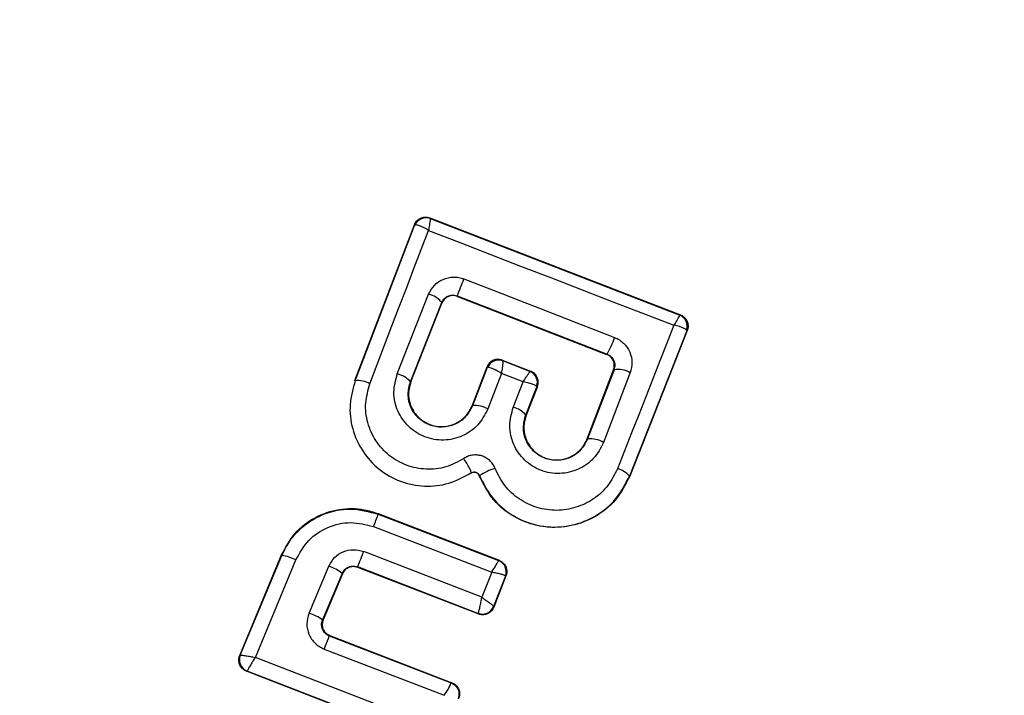
# Model space of a CAD drawing. Units: millimetres. Extents: x 2411 to 8084, y 3736 to 11044.
# Drawn here: x 6539 to 6555, y 7810 to 7821 of the extents above; entities that cross this region are included whole.
import ezdxf

# ---------------------------------------------------------------- set-up
doc = ezdxf.new("R2010")
doc.units = ezdxf.units.MM
doc.header["$LTSCALE"] = 50

msp = doc.modelspace()

# ---------------------------------------------------------------- linework, layer by layer
at = {"color": 7, "linetype": 'Continuous', "lineweight": 25}
for p, q in [((6545.62, 7817.874), (6549.785, 7816.262)), ((6545.62, 7817.874), (6545.624, 7817.864)), ((6545.624, 7817.864), (6545.626, 7817.863)), ((6545.626, 7817.863), (6549.773, 7816.257)), ((6544.372, 7815.17), (6545.362, 7817.759)), ((6544.379, 7815.167), (6545.366, 7817.75)), ((6545.362, 7817.759), (6545.366, 7817.75)), ((6545.366, 7817.75), (6545.376, 7817.756)), ((6545.078, 7815.282), (6545.599, 7816.605)), ((6546.076, 7816.576), (6548.564, 7815.608)), ((6546.076, 7816.576), (6546.079, 7816.569)), ((6546.079, 7816.569), (6548.557, 7815.605)), ((6545.297, 7815.151), (6545.816, 7816.466)), ((6545.304, 7815.148), (6545.819, 7816.457)), ((6545.816, 7816.466), (6545.829, 7816.493)), ((6545.819, 7816.457), (6545.816, 7816.466)), ((6549.773, 7816.257), (6549.774, 7816.257)), ((6549.785, 7816.262), (6549.774, 7816.257)), ((6549.888, 7815.998), (6548.935, 7813.582)), ((6549.898, 7816.003), (6548.942, 7813.579)), ((6549.888, 7815.998), (6549.887, 7816.006)), ((6549.898, 7816.003), (6549.888, 7815.998)), ((6548.557, 7815.605), (6548.564, 7815.608)), ((6546.824, 7815.508), (6546.829, 7815.498)), ((6546.824, 7815.508), (6547.293, 7815.327)), ((6546.829, 7815.498), (6546.83, 7815.497)), ((6547.282, 7815.322), (6546.83, 7815.497)), ((6546.566, 7815.393), (6546.321, 7814.753)), ((6546.57, 7815.384), (6546.327, 7814.751)), ((6546.57, 7815.384), (6546.566, 7815.393)), ((6546.579, 7815.389), (6546.57, 7815.384)), ((6546.809, 7815.288), (6546.583, 7814.698)), ((6547.171, 7815.147), (6546.809, 7815.288)), ((6547.282, 7815.322), (6547.283, 7815.322)), ((6547.283, 7815.322), (6547.293, 7815.327)), ((6548.234, 7814.2), (6548.672, 7815.346)), ((6548.681, 7815.35), (6548.24, 7814.198)), ((6548.95, 7815.301), (6548.507, 7814.141)), ((6548.681, 7815.35), (6548.672, 7815.346)), ((6544.372, 7815.17), (6544.379, 7815.167)), ((6545.297, 7815.151), (6545.304, 7815.148)), ((6547.005, 7814.724), (6547.171, 7815.147)), ((6547.397, 7815.064), (6547.395, 7815.07)), ((6547.213, 7814.596), (6547.397, 7815.064)), ((6547.406, 7815.068), (6547.219, 7814.594)), ((6547.406, 7815.068), (6547.397, 7815.064)), ((6546.321, 7814.753), (6546.327, 7814.751)), ((6547.213, 7814.596), (6547.219, 7814.594)), ((6548.234, 7814.2), (6548.24, 7814.198)), ((6546.303, 7813.633), (6546.306, 7813.628)), ((6546.446, 7813.588), (6546.441, 7813.586)), ((6548.935, 7813.582), (6548.942, 7813.579)), ((6544.758, 7812.958), (6544.762, 7812.948)), ((6544.758, 7812.958), (6546.771, 7812.181)), ((6544.762, 7812.948), (6546.761, 7812.176)), ((6544.683, 7812.74), (6546.647, 7811.982)), ((6546.483, 7811.566), (6544.52, 7812.327)), ((6542.46, 7810.598), (6543.156, 7812.271)), ((6542.469, 7810.602), (6543.16, 7812.262)), ((6542.719, 7810.566), (6543.394, 7812.188)), ((6543.156, 7812.271), (6543.16, 7812.262)), ((6546.771, 7812.181), (6546.761, 7812.176)), ((6546.761, 7812.176), (6546.761, 7812.176)), ((6543.611, 7811.302), (6543.938, 7812.081)), ((6544.162, 7811.963), (6543.836, 7811.188)), ((6544.166, 7811.954), (6544.162, 7811.963)), ((6546.418, 7811.296), (6544.42, 7812.071)), ((6544.42, 7812.071), (6544.423, 7812.063)), ((6546.421, 7811.288), (6544.423, 7812.063)), ((6546.647, 7811.982), (6546.483, 7811.566)), ((6544.166, 7811.954), (6543.845, 7811.192)), ((6546.875, 7811.917), (6546.676, 7811.411)), ((6546.884, 7811.921), (6546.68, 7811.401)), ((6546.884, 7811.921), (6546.875, 7811.917)), ((6546.875, 7811.917), (6546.875, 7811.919)), ((6546.676, 7811.411), (6546.676, 7811.41)), ((6546.68, 7811.401), (6546.676, 7811.41)), ((6543.836, 7811.188), (6543.845, 7811.192)), ((6546.418, 7811.296), (6546.421, 7811.299)), ((6546.421, 7811.288), (6546.418, 7811.296)), ((6543.957, 7810.928), (6543.948, 7810.924)), ((6543.948, 7810.924), (6545.976, 7810.141)), ((6543.957, 7810.928), (6545.985, 7810.145)), ((6543.864, 7810.705), (6545.856, 7809.936)), ((6542.46, 7810.598), (6542.469, 7810.602)), ((6542.469, 7810.602), (6542.469, 7810.602)), ((6545.644, 7809.433), (6542.719, 7810.566)), ((6542.573, 7810.335), (6542.581, 7810.339)), ((6545.586, 7809.168), (6542.573, 7810.335)), ((6542.581, 7810.339), (6542.581, 7810.34)), ((6545.583, 7809.176), (6542.581, 7810.339)), ((6545.985, 7810.145), (6545.976, 7810.141))]:
    msp.add_line(p, q, dxfattribs=at)
at = {"color": 7, "linetype": 'Continuous', "lineweight": 25, "flags": 128}
for points in [[(6544.622, 7815.117), (6544.745, 7815.437), (6544.868, 7815.757), (6544.99, 7816.077), (6545.112, 7816.396), (6545.234, 7816.715), (6545.355, 7817.033), (6545.476, 7817.35), (6545.597, 7817.667)], [(6545.597, 7817.667), (6546.107, 7817.469), (6546.618, 7817.271), (6547.128, 7817.073), (6547.639, 7816.875), (6548.149, 7816.678), (6548.659, 7816.481), (6549.168, 7816.284), (6549.677, 7816.088)], [(6546.186, 7816.86), (6546.499, 7816.738), (6546.813, 7816.616), (6547.126, 7816.495), (6547.439, 7816.373), (6547.752, 7816.251), (6548.065, 7816.129), (6548.377, 7816.007), (6548.69, 7815.885)], [(6549.677, 7816.088), (6549.56, 7815.791), (6549.443, 7815.495), (6549.326, 7815.197), (6549.208, 7814.9), (6549.091, 7814.601), (6548.973, 7814.302), (6548.855, 7814.003), (6548.737, 7813.704)]]:
    msp.add_lwpolyline(points, dxfattribs=at)
at = {"color": 7, "linetype": 'Continuous', "lineweight": 25}
for centre, radius, start, end in [((6542.827, 7808.408), 41.55, 330, 150), ((6542.827, 7808.408), 41.55, 150, 330), ((6545.552, 7817.677), 0.2, 68.8262, 158.7383), ((6545.557, 7817.677), 0.198, 69.9227, 156.4118), ((6503.676, 7833.269), 45.567, 338.5102, 338.8925), ((6545.52, 7816.244), 0.37, 36.8997, 77.6266), ((6549.699, 7816.072), 0.199, 340.5863, 68.1153), ((6549.702, 7816.071), 0.2, 338.8238, 68.743), ((6547.463, 7816.272), 1.286, 328.8929, 342.4884), ((6546.756, 7815.312), 0.2, 68.828, 158.7413), ((6546.762, 7815.311), 0.198, 69.9868, 156.9008), ((6544.978, 7814.866), 0.427, 41.7055, 76.5364), ((6547.207, 7815.137), 0.199, 340.2616, 68.0695), ((6547.21, 7815.136), 0.2, 338.8238, 68.743), ((6548.748, 7814.958), 0.397, 59.4397, 99.7538), ((6544.417, 7814.739), 0.43, 61.4387, 95.1165), ((6546.37, 7814.316), 0.437, 60.9157, 95.6092), ((6546.912, 7814.34), 0.395, 40.4057, 76.4132), ((6548.284, 7813.749), 0.451, 60.4733, 95.6662), ((6546.968, 7812.816), 0.931, 106.5581, 124.067), ((6548.644, 7813.33), 0.385, 40.7861, 75.9229), ((6531.728, 7817.808), 13.911, 338.6389, 339.5529), ((6526.515, 7819.218), 19.278, 338.2388, 339.0569), ((6543.054, 7811.519), 0.75, 63.0268, 81.8532), ((6546.688, 7811.99), 0.2, 339.1512, 68.6113), ((6546.689, 7811.99), 0.2, 338.756, 68.8088), ((6543.701, 7811.36), 0.759, 52.5515, 71.7553), ((6546.49, 7811.482), 0.2, 248.892, 338.6818), ((6546.491, 7811.485), 0.199, 249.1908, 337.9467), ((6543.293, 7810.39), 0.966, 55.7641, 70.8038), ((6526.978, 7817.296), 18.127, 338.6775, 339.4202), ((6542.653, 7810.525), 0.2, 157.3435, 248.8088), ((6542.654, 7810.526), 0.2, 157.5809, 248.7119), ((6545.182, 7810.467), 0.858, 321.706, 337.6495)]:
    msp.add_arc(centre, radius, start, end, dxfattribs=at)
for points, knots in [([(6545.362, 7817.759), (6545.372, 7817.78), (6545.393, 7817.821), (6545.448, 7817.865), (6545.513, 7817.889), (6545.573, 7817.889), (6545.607, 7817.878), (6545.62, 7817.874)], [0, 0, 0, 0, 0.223085, 0.446323, 0.664449, 0.874927, 1, 1, 1, 1]), ([(6545.626, 7817.863), (6545.626, 7817.859), (6545.626, 7817.852), (6545.62, 7817.811), (6545.611, 7817.749), (6545.602, 7817.697), (6545.597, 7817.667)], [0, 0, 0, 0, 0.240005, 0.499823, 0.709208, 1, 1, 1, 1]), ([(6545.597, 7817.667), (6545.569, 7817.683), (6545.522, 7817.711), (6545.457, 7817.741), (6545.405, 7817.758), (6545.385, 7817.757), (6545.376, 7817.756)], [0, 0, 0, 0, 0.290721, 0.500212, 0.75993, 1, 1, 1, 1]), ([(6545.599, 7816.605), (6545.627, 7816.657), (6545.683, 7816.761), (6545.834, 7816.863), (6545.981, 7816.895), (6546.101, 7816.887), (6546.158, 7816.869), (6546.186, 7816.86)], [0, 0, 0, 0, 0.250614, 0.499693, 0.74856, 0.875071, 1, 1, 1, 1]), ([(6546.079, 7816.569), (6546.057, 7816.576), (6546.014, 7816.588), (6545.946, 7816.578), (6545.886, 7816.548), (6545.85, 7816.512), (6545.83, 7816.48), (6545.824, 7816.466), (6545.819, 7816.457)], [0, 0, 0, 0, 0.2108133, 0.4216633, 0.6344921, 0.8509414, 0.9013548, 1, 1, 1, 1]), ([(6545.829, 7816.493), (6545.845, 7816.514), (6545.873, 7816.55), (6545.937, 7816.583), (6546.005, 7816.596), (6546.053, 7816.583), (6546.076, 7816.576)], [0, 0, 0, 0, 0.291964, 0.500278, 0.76181, 1, 1, 1, 1]), ([(6549.677, 7816.088), (6549.693, 7816.114), (6549.721, 7816.158), (6549.752, 7816.211), (6549.771, 7816.247), (6549.773, 7816.254), (6549.773, 7816.257)], [0, 0, 0, 0, 0.290846, 0.5002, 0.760011, 1, 1, 1, 1]), ([(6549.785, 7816.262), (6549.794, 7816.258), (6549.823, 7816.245), (6549.865, 7816.21), (6549.9, 7816.154), (6549.915, 7816.09), (6549.911, 7816.038), (6549.901, 7816.01), (6549.898, 7816.003)], [0, 0, 0, 0, 0.097324, 0.301582, 0.50593, 0.711029, 0.921814, 1, 1, 1, 1]), ([(6549.887, 7816.006), (6549.882, 7816.012), (6549.872, 7816.025), (6549.826, 7816.047), (6549.761, 7816.069), (6549.708, 7816.081), (6549.677, 7816.088)], [0, 0, 0, 0, 0.239948, 0.499841, 0.709157, 1, 1, 1, 1]), ([(6548.69, 7815.885), (6548.717, 7815.873), (6548.771, 7815.848), (6548.864, 7815.773), (6548.951, 7815.649), (6548.993, 7815.471), (6548.964, 7815.358), (6548.95, 7815.301)], [0, 0, 0, 0, 0.125083, 0.251684, 0.500748, 0.749588, 1, 1, 1, 1]), ([(6548.672, 7815.346), (6548.678, 7815.368), (6548.69, 7815.412), (6548.679, 7815.481), (6548.647, 7815.542), (6548.603, 7815.583), (6548.57, 7815.599), (6548.557, 7815.605)], [0, 0, 0, 0, 0.218509, 0.437075, 0.653157, 0.865518, 1, 1, 1, 1]), ([(6548.564, 7815.608), (6548.576, 7815.602), (6548.601, 7815.591), (6548.632, 7815.566), (6548.658, 7815.535), (6548.683, 7815.49), (6548.699, 7815.425), (6548.687, 7815.377), (6548.681, 7815.35)], [0, 0, 0, 0, 0.124486, 0.246511, 0.371123, 0.499011, 0.727725, 1, 1, 1, 1]), ([(6546.824, 7815.508), (6546.803, 7815.514), (6546.76, 7815.526), (6546.693, 7815.516), (6546.633, 7815.487), (6546.589, 7815.443), (6546.573, 7815.408), (6546.566, 7815.393)], [0, 0, 0, 0, 0.208598, 0.41707, 0.627762, 0.843208, 1, 1, 1, 1]), ([(6546.83, 7815.497), (6546.831, 7815.493), (6546.833, 7815.485), (6546.83, 7815.44), (6546.822, 7815.374), (6546.814, 7815.32), (6546.809, 7815.288)], [0, 0, 0, 0, 0.2404521, 0.5000077, 0.7094683, 1, 1, 1, 1]), ([(6546.583, 7814.698), (6546.534, 7814.604), (6546.436, 7814.416), (6546.166, 7814.23), (6545.902, 7814.171), (6545.689, 7814.186), (6545.535, 7814.229), (6545.392, 7814.302), (6545.225, 7814.435), (6545.07, 7814.656), (6544.996, 7814.975), (6545.051, 7815.18), (6545.078, 7815.282)], [0, 0, 0, 0, 0.125089, 0.250111, 0.375017, 0.438156, 0.500462, 0.562492, 0.62565, 0.750355, 0.875119, 1, 1, 1, 1]), ([(6546.809, 7815.288), (6546.78, 7815.305), (6546.731, 7815.335), (6546.663, 7815.368), (6546.609, 7815.388), (6546.589, 7815.389), (6546.579, 7815.389)], [0, 0, 0, 0, 0.289803, 0.500354, 0.759415, 1, 1, 1, 1]), ([(6547.171, 7815.147), (6547.188, 7815.174), (6547.218, 7815.221), (6547.253, 7815.276), (6547.276, 7815.313), (6547.28, 7815.319), (6547.282, 7815.322)], [0, 0, 0, 0, 0.28997, 0.498954, 0.759175, 1, 1, 1, 1]), ([(6547.406, 7815.068), (6547.412, 7815.09), (6547.425, 7815.134), (6547.414, 7815.203), (6547.383, 7815.264), (6547.346, 7815.298), (6547.315, 7815.317), (6547.302, 7815.323), (6547.293, 7815.327)], [0, 0, 0, 0, 0.21949, 0.43911, 0.654781, 0.86528, 0.902735, 1, 1, 1, 1]), ([(6544.379, 7815.167), (6544.342, 7815.036), (6544.268, 7814.775), (6544.318, 7814.363), (6544.485, 7813.988), (6544.763, 7813.68), (6545.124, 7813.475), (6545.53, 7813.395), (6545.945, 7813.438), (6546.183, 7813.568), (6546.303, 7813.633)], [0, 0, 0, 0, 0.125099, 0.249868, 0.374796, 0.499971, 0.625037, 0.750326, 0.875273, 1, 1, 1, 1]), ([(6546.183, 7813.873), (6546.086, 7813.82), (6545.892, 7813.715), (6545.556, 7813.679), (6545.228, 7813.746), (6544.934, 7813.911), (6544.709, 7814.161), (6544.573, 7814.465), (6544.533, 7814.799), (6544.593, 7815.01), (6544.622, 7815.117)], [0, 0, 0, 0, 0.125065, 0.249698, 0.374749, 0.499549, 0.624567, 0.749535, 0.874377, 1, 1, 1, 1]), ([(6546.327, 7814.751), (6546.294, 7814.687), (6546.226, 7814.559), (6546.044, 7814.43), (6545.862, 7814.39), (6545.716, 7814.4), (6545.61, 7814.429), (6545.512, 7814.479), (6545.425, 7814.548), (6545.354, 7814.632), (6545.283, 7814.758), (6545.242, 7814.941), (6545.279, 7815.081), (6545.297, 7815.151)], [0, 0, 0, 0, 0.1260184, 0.2511376, 0.3757989, 0.4386758, 0.5003402, 0.5619927, 0.6247218, 0.6873468, 0.749531, 0.8744084, 1, 1, 1, 1]), ([(6545.304, 7815.148), (6545.287, 7815.088), (6545.253, 7814.968), (6545.282, 7814.778), (6545.369, 7814.612), (6545.507, 7814.484), (6545.675, 7814.409), (6545.86, 7814.396), (6546.038, 7814.44), (6546.192, 7814.544), (6546.281, 7814.659), (6546.313, 7814.734), (6546.321, 7814.753)], [0, 0, 0, 0, 0.1093311, 0.2186257, 0.3276274, 0.4322713, 0.5401781, 0.642101, 0.749571, 0.8556536, 0.9629161, 1, 1, 1, 1]), ([(6547.395, 7815.07), (6547.39, 7815.076), (6547.378, 7815.088), (6547.328, 7815.108), (6547.259, 7815.129), (6547.203, 7815.141), (6547.171, 7815.147)], [0, 0, 0, 0, 0.240885, 0.5009941, 0.7100597, 1, 1, 1, 1]), ([(6548.507, 7814.141), (6548.458, 7814.048), (6548.36, 7813.86), (6548.092, 7813.676), (6547.779, 7813.604), (6547.511, 7813.648), (6547.321, 7813.744), (6547.195, 7813.844), (6547.089, 7813.966), (6546.985, 7814.151), (6546.923, 7814.418), (6546.978, 7814.622), (6547.005, 7814.724)], [0, 0, 0, 0, 0.125088, 0.250065, 0.375019, 0.499877, 0.561957, 0.625121, 0.688254, 0.750406, 0.875148, 1, 1, 1, 1]), ([(6548.24, 7814.198), (6548.206, 7814.134), (6548.139, 7814.006), (6547.958, 7813.879), (6547.778, 7813.838), (6547.633, 7813.847), (6547.527, 7813.875), (6547.429, 7813.925), (6547.342, 7813.993), (6547.27, 7814.077), (6547.199, 7814.204), (6547.158, 7814.387), (6547.194, 7814.527), (6547.213, 7814.596)], [0, 0, 0, 0, 0.12612, 0.25165, 0.376849, 0.439983, 0.501733, 0.563379, 0.625944, 0.688409, 0.7503, 0.874689, 1, 1, 1, 1]), ([(6547.219, 7814.594), (6547.203, 7814.534), (6547.169, 7814.414), (6547.198, 7814.225), (6547.284, 7814.059), (6547.42, 7813.932), (6547.587, 7813.858), (6547.77, 7813.843), (6547.949, 7813.886), (6548.103, 7813.99), (6548.193, 7814.105), (6548.226, 7814.18), (6548.234, 7814.2)], [0, 0, 0, 0, 0.108993, 0.217885, 0.326697, 0.429738, 0.536551, 0.638602, 0.746727, 0.854357, 0.962658, 1, 1, 1, 1]), ([(6546.703, 7813.709), (6546.692, 7813.733), (6546.67, 7813.78), (6546.617, 7813.84), (6546.554, 7813.887), (6546.483, 7813.919), (6546.406, 7813.934), (6546.327, 7813.931), (6546.25, 7813.912), (6546.205, 7813.886), (6546.183, 7813.873)], [0, 0, 0, 0, 0.124492, 0.250515, 0.375972, 0.499516, 0.623193, 0.748982, 0.875299, 1, 1, 1, 1]), ([(6546.303, 7813.633), (6546.304, 7813.64), (6546.306, 7813.649), (6546.294, 7813.682), (6546.279, 7813.714), (6546.259, 7813.751), (6546.228, 7813.805), (6546.2, 7813.846), (6546.183, 7813.873)], [0, 0, 0, 0, 0.238855, 0.368021, 0.499953, 0.631987, 0.761046, 1, 1, 1, 1]), ([(6546.303, 7813.633), (6546.309, 7813.637), (6546.321, 7813.644), (6546.343, 7813.649), (6546.364, 7813.65), (6546.386, 7813.646), (6546.405, 7813.637), (6546.422, 7813.623), (6546.437, 7813.607), (6546.443, 7813.594), (6546.446, 7813.588)], [0, 0, 0, 0, 0.13236, 0.26424, 0.392314, 0.513398, 0.631984, 0.753658, 0.876918, 1, 1, 1, 1]), ([(6546.441, 7813.586), (6546.436, 7813.595), (6546.427, 7813.612), (6546.404, 7813.632), (6546.375, 7813.643), (6546.345, 7813.644), (6546.321, 7813.637), (6546.309, 7813.63), (6546.306, 7813.628)], [0, 0, 0, 0, 0.183596, 0.368117, 0.558411, 0.739341, 0.929082, 1, 1, 1, 1]), ([(6548.737, 7813.704), (6548.689, 7813.606), (6548.592, 7813.412), (6548.348, 7813.19), (6548.053, 7813.047), (6547.726, 7812.994), (6547.398, 7813.044), (6547.098, 7813.187), (6546.848, 7813.413), (6546.751, 7813.61), (6546.703, 7813.709)], [0, 0, 0, 0, 0.124851, 0.249852, 0.375021, 0.499969, 0.624977, 0.750198, 0.87519, 1, 1, 1, 1]), ([(6548.942, 7813.579), (6548.872, 7813.442), (6548.731, 7813.167), (6548.359, 7812.876), (6547.921, 7812.72), (6547.455, 7812.723), (6547.022, 7812.879), (6546.652, 7813.17), (6546.512, 7813.446), (6546.441, 7813.586)], [0, 0, 0, 0, 0.144312, 0.288587, 0.432723, 0.575507, 0.715024, 0.855005, 1, 1, 1, 1]), ([(6546.446, 7813.588), (6546.506, 7813.467), (6546.624, 7813.225), (6546.93, 7812.949), (6547.296, 7812.773), (6547.699, 7812.713), (6548.099, 7812.777), (6548.459, 7812.953), (6548.758, 7813.225), (6548.876, 7813.463), (6548.935, 7813.582)], [0, 0, 0, 0, 0.125104, 0.250494, 0.375915, 0.501183, 0.626166, 0.750985, 0.875447, 1, 1, 1, 1]), ([(6543.156, 7812.271), (6543.223, 7812.396), (6543.357, 7812.646), (6543.702, 7812.91), (6544.105, 7813.048), (6544.474, 7813.049), (6544.683, 7812.982), (6544.758, 7812.958)], [0, 0, 0, 0, 0.2200338, 0.4401074, 0.6592067, 0.8768308, 1, 1, 1, 1]), ([(6543.16, 7812.262), (6543.197, 7812.337), (6543.271, 7812.491), (6543.484, 7812.739), (6543.822, 7812.962), (6544.297, 7813.07), (6544.607, 7812.989), (6544.762, 7812.948)], [0, 0, 0, 0, 0.130829, 0.2661, 0.505561, 0.752519, 1, 1, 1, 1]), ([(6543.394, 7812.188), (6543.457, 7812.302), (6543.583, 7812.529), (6543.916, 7812.747), (6544.304, 7812.839), (6544.556, 7812.773), (6544.683, 7812.74)], [0, 0, 0, 0, 0.250062, 0.499925, 0.749318, 1, 1, 1, 1]), ([(6543.938, 7812.081), (6543.967, 7812.132), (6544.025, 7812.234), (6544.175, 7812.331), (6544.349, 7812.371), (6544.463, 7812.342), (6544.52, 7812.327)], [0, 0, 0, 0, 0.250793, 0.500201, 0.74943, 1, 1, 1, 1]), ([(6546.647, 7811.982), (6546.661, 7812.005), (6546.689, 7812.05), (6546.726, 7812.112), (6546.749, 7812.151), (6546.76, 7812.171), (6546.76, 7812.175), (6546.761, 7812.176)], [0, 0, 0, 0, 0.221727, 0.453636, 0.709118, 0.850581, 1, 1, 1, 1]), ([(6546.771, 7812.181), (6546.791, 7812.171), (6546.831, 7812.15), (6546.874, 7812.097), (6546.898, 7812.035), (6546.901, 7811.973), (6546.889, 7811.937), (6546.884, 7811.921)], [0, 0, 0, 0, 0.211821, 0.423572, 0.634694, 0.84652, 1, 1, 1, 1]), ([(6544.162, 7811.963), (6544.175, 7811.985), (6544.2, 7812.03), (6544.257, 7812.067), (6544.308, 7812.082), (6544.36, 7812.087), (6544.396, 7812.077), (6544.42, 7812.071)], [0, 0, 0, 0, 0.250442, 0.500688, 0.638982, 0.768491, 1, 1, 1, 1]), ([(6544.423, 7812.063), (6544.401, 7812.069), (6544.358, 7812.081), (6544.289, 7812.07), (6544.229, 7812.04), (6544.187, 7811.997), (6544.172, 7811.966), (6544.166, 7811.954)], [0, 0, 0, 0, 0.21829, 0.43652, 0.65518, 0.87429, 1, 1, 1, 1]), ([(6546.875, 7811.919), (6546.873, 7811.921), (6546.869, 7811.925), (6546.845, 7811.936), (6546.798, 7811.95), (6546.726, 7811.967), (6546.673, 7811.977), (6546.647, 7811.982)], [0, 0, 0, 0, 0.14948, 0.290889, 0.546348, 0.778242, 1, 1, 1, 1]), ([(6546.421, 7811.299), (6546.423, 7811.303), (6546.427, 7811.311), (6546.437, 7811.344), (6546.451, 7811.4), (6546.468, 7811.482), (6546.478, 7811.538), (6546.483, 7811.566)], [0, 0, 0, 0, 0.1491399, 0.2909577, 0.5470837, 0.7788018, 1, 1, 1, 1]), ([(6546.483, 7811.566), (6546.506, 7811.55), (6546.553, 7811.519), (6546.616, 7811.473), (6546.656, 7811.439), (6546.674, 7811.419), (6546.675, 7811.413), (6546.676, 7811.411)], [0, 0, 0, 0, 0.221165, 0.452859, 0.70904, 0.850764, 1, 1, 1, 1]), ([(6546.68, 7811.401), (6546.67, 7811.381), (6546.649, 7811.34), (6546.595, 7811.297), (6546.531, 7811.274), (6546.47, 7811.272), (6546.435, 7811.284), (6546.421, 7811.288)], [0, 0, 0, 0, 0.2154871, 0.430948, 0.6471397, 0.8638149, 1, 1, 1, 1]), ([(6543.611, 7811.302), (6543.594, 7811.244), (6543.56, 7811.127), (6543.594, 7810.975), (6543.651, 7810.87), (6543.71, 7810.8), (6543.781, 7810.742), (6543.836, 7810.717), (6543.864, 7810.705)], [0, 0, 0, 0, 0.2500464, 0.4985475, 0.62282, 0.7485138, 0.8749884, 1, 1, 1, 1]), ([(6543.948, 7810.924), (6543.936, 7810.93), (6543.911, 7810.941), (6543.88, 7810.966), (6543.854, 7810.997), (6543.829, 7811.042), (6543.818, 7811.093), (6543.822, 7811.147), (6543.831, 7811.174), (6543.836, 7811.188)], [0, 0, 0, 0, 0.12317, 0.247063, 0.371896, 0.497901, 0.726312, 0.857608, 1, 1, 1, 1]), ([(6543.845, 7811.192), (6543.839, 7811.17), (6543.825, 7811.127), (6543.834, 7811.058), (6543.863, 7810.997), (6543.907, 7810.952), (6543.942, 7810.935), (6543.957, 7810.928)], [0, 0, 0, 0, 0.21212, 0.424256, 0.635614, 0.84596, 1, 1, 1, 1]), ([(6542.573, 7810.335), (6542.552, 7810.345), (6542.512, 7810.365), (6542.468, 7810.419), (6542.444, 7810.483), (6542.442, 7810.546), (6542.455, 7810.583), (6542.46, 7810.598)], [0, 0, 0, 0, 0.211532, 0.422978, 0.63445, 0.845805, 1, 1, 1, 1]), ([(6542.469, 7810.602), (6542.471, 7810.603), (6542.475, 7810.604), (6542.503, 7810.602), (6542.555, 7810.595), (6542.634, 7810.582), (6542.691, 7810.571), (6542.719, 7810.566)], [0, 0, 0, 0, 0.150591, 0.293658, 0.550327, 0.780735, 1, 1, 1, 1]), ([(6542.719, 7810.566), (6542.703, 7810.542), (6542.672, 7810.493), (6542.628, 7810.423), (6542.6, 7810.375), (6542.585, 7810.348), (6542.582, 7810.343), (6542.581, 7810.34)], [0, 0, 0, 0, 0.219199, 0.44975, 0.70636, 0.849446, 1, 1, 1, 1]), ([(6545.976, 7810.141), (6546, 7810.129), (6546.047, 7810.103), (6546.092, 7810.035), (6546.11, 7809.955), (6546.096, 7809.903), (6546.088, 7809.877)], [0, 0, 0, 0, 0.250005, 0.499994, 0.749993, 1, 1, 1, 1]), ([(6545.985, 7810.145), (6546.006, 7810.135), (6546.046, 7810.115), (6546.089, 7810.061), (6546.113, 7809.998), (6546.116, 7809.935), (6546.103, 7809.898), (6546.098, 7809.881)], [0, 0, 0, 0, 0.210389, 0.420832, 0.630533, 0.839931, 1, 1, 1, 1])]:
    msp.add_open_spline(points, degree=3, knots=knots, dxfattribs=at)

doc.saveas('drawing.dxf')
